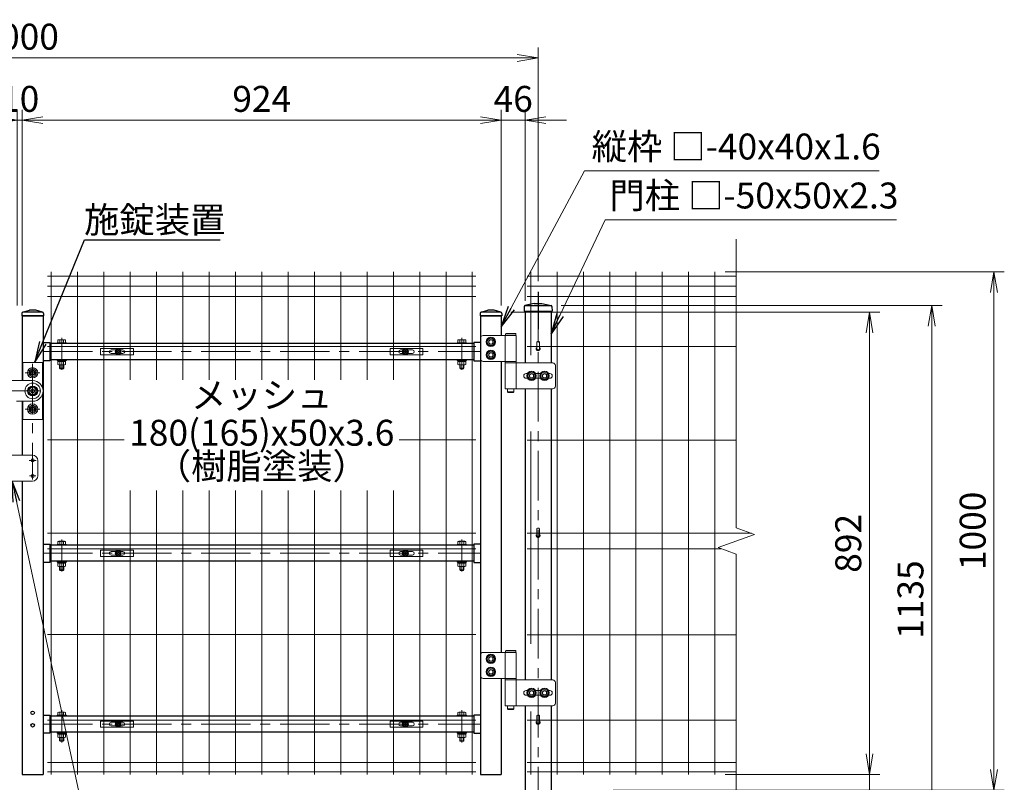
# Model space of a CAD drawing. Units: millimetres. Extents: x 0 to 8400, y 0 to 5940.
# Drawn here: x 5396 to 7295, y 2763 to 4234 of the extents above; entities that cross this region are included whole.
import ezdxf
from ezdxf import colors
from ezdxf.entities.mleader import LeaderData, LeaderLine
from ezdxf.enums import TextEntityAlignment as Align
from ezdxf.math import Vec2, Vec3

# ---------------------------------------------------------------- set-up
doc = ezdxf.new("R2010")
doc.units = ezdxf.units.MM
doc.header["$LTSCALE"] = 3
doc.header["$MEASUREMENT"] = 0
doc.linetypes.add('CENTER', pattern=[50.8, 31.75, -6.35, 6.35, -6.35])
doc.layers.get('Defpoints').update_dxf_attribs({"color": 6})
for name, color, linetype, lineweight in [('D-BMK', 2, 'CENTER', 13), ('D-STR-DIM', 7, 'Continuous', 13), ('D-STR-TXT', 7, 'Continuous', 13), ('D-STR2', 7, 'Continuous', 13), ('D-STR3', 3, 'Continuous', 13)]:
    doc.layers.add(name, color=color, linetype=linetype, lineweight=lineweight)
doc.layers.add('D-STR1', color=1, linetype='Continuous')
doc.layers.add('固定金具', color=41, linetype='Continuous')
doc.styles.add('ゴシック', font='txt')
doc.dimstyles.new('STYLE', dxfattribs={"dimscale": 20, "dimtxt": 2.5, "dimasz": 2, "dimexe": 1, "dimexo": 1, "dimgap": 0.8, "dimtad": 1, "dimdsep": 46, "dimtxsty": 'ゴシック', "dimblk": 'OPEN', "dimcen": 1e-08, "dimclrd": 256, "dimclre": 256, "dimclrt": 256, "dimadec": 0, "dimazin": 2, "dimtfac": 1, "dimtmove": 2, "dimatfit": 3, "dimldrblk": 'OPEN', "dimfxl": 1, "dimtolj": 1, "dimtzin": 0, "dimlwd": -1, "dimlwe": -1, "dimarcsym": 0})
doc.dimstyles.new('STYLE1', dxfattribs={"dimtxt": 2.5, "dimasz": 2, "dimexe": 1, "dimexo": 1, "dimgap": 0.8, "dimtad": 1, "dimdsep": 46, "dimtxsty": 'ゴシック', "dimblk": 'OPEN', "dimcen": 1e-08, "dimclrd": 256, "dimclre": 256, "dimclrt": 256, "dimadec": 0, "dimazin": 2, "dimtfac": 1, "dimtmove": 2, "dimatfit": 3, "dimldrblk": 'OPEN', "dimfxl": 1, "dimtolj": 1, "dimtzin": 0, "dimlwd": -1, "dimlwe": -1, "dimarcsym": 0})

# ---------------------------------------------------------------- blocks, each defined once
blk = doc.blocks.new('_Open')
at = {"color": 0, "linetype": 'ByBlock', "lineweight": -2}
for p, q in [((-1, 0.167), (0, 0)), ((-1, -0.167), (0, 0)), ((0, 0), (-1, 0))]:
    blk.add_line(p, q, dxfattribs=at)
blk = doc.blocks.new('*D12')
at = {"layer": 'D-STR-DIM', "transparency": 16777216}
for p, q in [((4395.7, 3726.7), (4395.7, 4180.1)), ((6395.7, 3729.2), (6395.7, 4180.1)), ((4435.7, 4160.1), (6355.7, 4160.1))]:
    blk.add_line(p, q, dxfattribs=at)
at = {"layer": 'Defpoints', "color": 0, "transparency": 16777216}
for p in [(6395.7, 4160.1), (4395.7, 3706.7), (6395.7, 3709.2)]:
    blk.add_point(p, dxfattribs=at)
at = {"layer": 'D-STR-DIM', "transparency": 16777216, "xscale": 40, "yscale": 40, "zscale": 40, "rotation": 180}
blk.add_blockref('_Open', (4395.7, 4160.1), dxfattribs=at)
at = {"layer": 'D-STR-DIM', "transparency": 16777216, "xscale": 40, "yscale": 40, "zscale": 40}
blk.add_blockref('_Open', (6395.7, 4160.1), dxfattribs=at)
at = {"layer": 'D-STR-DIM', "transparency": 16777216, "insert": (5395.7, 4201.1), "char_height": 50, "attachment_point": 5, "style": 'ゴシック'}
blk.add_mtext('\\A1;2000', dxfattribs=at)
blk = doc.blocks.new('*D15')
at = {"layer": 'D-STR-DIM', "transparency": 16777216}
for p, q in [((5390.7, 3682.7), (5390.7, 4060.1)), ((5400.7, 3682.7), (5400.7, 4060.1)), ((5350.7, 4040.1), (5310.7, 4040.1)), ((5390.7, 4040.1), (5400.7, 4040.1)), ((5440.7, 4040.1), (5480.7, 4040.1))]:
    blk.add_line(p, q, dxfattribs=at)
at = {"layer": 'Defpoints', "color": 0, "transparency": 16777216}
for p in [(5400.7, 4040.1), (5390.7, 3662.7), (5400.7, 3662.7)]:
    blk.add_point(p, dxfattribs=at)
at = {"layer": 'D-STR-DIM', "transparency": 16777216, "xscale": 40, "yscale": 40, "zscale": 40}
blk.add_blockref('_Open', (5390.7, 4040.1), dxfattribs=at)
at = {"layer": 'D-STR-DIM', "transparency": 16777216, "xscale": 40, "yscale": 40, "zscale": 40, "rotation": 180}
blk.add_blockref('_Open', (5400.7, 4040.1), dxfattribs=at)
at = {"layer": 'D-STR-DIM', "transparency": 16777216, "insert": (5395.7, 4081.1), "char_height": 50, "attachment_point": 5, "style": 'ゴシック'}
blk.add_mtext('\\A1;10', dxfattribs=at)
blk = doc.blocks.new('*D16')
at = {"layer": 'D-STR-DIM', "transparency": 16777216}
for p, q in [((5400.7, 3682.7), (5400.7, 4060.1)), ((6324.7, 3682.7), (6324.7, 4060.1)), ((5440.7, 4040.1), (6284.7, 4040.1))]:
    blk.add_line(p, q, dxfattribs=at)
at = {"layer": 'Defpoints', "color": 0, "transparency": 16777216}
for p in [(6324.7, 4040.1), (5400.7, 3662.7), (6324.7, 3662.7)]:
    blk.add_point(p, dxfattribs=at)
at = {"layer": 'D-STR-DIM', "transparency": 16777216, "xscale": 40, "yscale": 40, "zscale": 40, "rotation": 180}
blk.add_blockref('_Open', (5400.7, 4040.1), dxfattribs=at)
at = {"layer": 'D-STR-DIM', "transparency": 16777216, "xscale": 40, "yscale": 40, "zscale": 40}
blk.add_blockref('_Open', (6324.7, 4040.1), dxfattribs=at)
at = {"layer": 'D-STR-DIM', "transparency": 16777216, "insert": (5862.7, 4081.1), "char_height": 50, "attachment_point": 5, "style": 'ゴシック'}
blk.add_mtext('\\A1;924', dxfattribs=at)
blk = doc.blocks.new('*D17')
at = {"layer": 'D-STR-DIM', "transparency": 16777216}
for p, q in [((6324.7, 3682.7), (6324.7, 4060.1)), ((6370.7, 3691.7), (6370.7, 4060.1)), ((6284.7, 4040.1), (6244.7, 4040.1)), ((6324.7, 4040.1), (6370.7, 4040.1)), ((6410.7, 4040.1), (6450.7, 4040.1))]:
    blk.add_line(p, q, dxfattribs=at)
at = {"layer": 'Defpoints', "color": 0, "transparency": 16777216}
for p in [(6370.7, 4040.1), (6370.7, 3671.7), (6324.7, 3662.7)]:
    blk.add_point(p, dxfattribs=at)
at = {"layer": 'D-STR-DIM', "transparency": 16777216, "xscale": 40, "yscale": 40, "zscale": 40}
blk.add_blockref('_Open', (6324.7, 4040.1), dxfattribs=at)
at = {"layer": 'D-STR-DIM', "transparency": 16777216, "xscale": 40, "yscale": 40, "zscale": 40, "rotation": 180}
blk.add_blockref('_Open', (6370.7, 4040.1), dxfattribs=at)
at = {"layer": 'D-STR-DIM', "transparency": 16777216, "insert": (6347.7, 4081.1), "char_height": 50, "attachment_point": 5, "style": 'ゴシック'}
blk.add_mtext('\\A1;46', dxfattribs=at)
blk = doc.blocks.new('*D25')
at = {"layer": 'D-STR-DIM', "transparency": 16777216}
for p, q in [((6440.6, 3682.7), (7175.1, 3682.7)), ((7155.1, 3642.7), (7155.1, 2587.7)), ((6440.7, 2547.7), (7175.1, 2547.7))]:
    blk.add_line(p, q, dxfattribs=at)
at = {"layer": 'Defpoints', "color": 0, "transparency": 16777216}
for p in [(6420.6, 3682.7), (6420.7, 2547.7), (7155.1, 2547.7)]:
    blk.add_point(p, dxfattribs=at)
at = {"layer": 'D-STR-DIM', "transparency": 16777216, "xscale": 40, "yscale": 40, "zscale": 40}
for p, rotation in [((7155.1, 3682.7), 90), ((7155.1, 2547.7), 270)]:
    blk.add_blockref('_Open', p, dxfattribs=dict(at, rotation=rotation))
at = {"layer": 'D-STR-DIM', "transparency": 16777216, "insert": (7114.1, 3115.2), "char_height": 50, "attachment_point": 5, "rotation": 90, "style": 'ゴシック'}
blk.add_mtext('\\A1;1135', dxfattribs=at)
blk = doc.blocks.new('*D27')
at = {"layer": 'D-STR-DIM', "transparency": 16777216}
for p, q in [((6756.9, 3747.7), (7295.1, 3747.7)), ((7275.1, 3707.7), (7275.1, 2787.7)), ((6540.7, 2747.7), (7295.1, 2747.7))]:
    blk.add_line(p, q, dxfattribs=at)
at = {"layer": 'Defpoints', "color": 0, "transparency": 16777216}
for p in [(6736.9, 3747.7), (6520.7, 2747.7), (7275.1, 2747.7)]:
    blk.add_point(p, dxfattribs=at)
at = {"layer": 'D-STR-DIM', "transparency": 16777216, "xscale": 40, "yscale": 40, "zscale": 40}
for p, rotation in [((7275.1, 3747.7), 90), ((7275.1, 2747.7), 270)]:
    blk.add_blockref('_Open', p, dxfattribs=dict(at, rotation=rotation))
at = {"layer": 'D-STR-DIM', "transparency": 16777216, "insert": (7234.1, 3247.7), "char_height": 50, "attachment_point": 5, "rotation": 90, "style": 'ゴシック'}
blk.add_mtext('\\A1;1000', dxfattribs=at)
blk = doc.blocks.new('*D28')
at = {"layer": 'D-STR-DIM', "transparency": 16777216}
for p, q in [((6343.3, 3669.7), (7055.1, 3669.7)), ((7035.1, 3629.7), (7035.1, 2817.7)), ((6756.9, 2777.7), (7055.1, 2777.7))]:
    blk.add_line(p, q, dxfattribs=at)
at = {"layer": 'Defpoints', "color": 0, "transparency": 16777216}
for p in [(6323.3, 3669.7), (6736.9, 2777.7), (7035.1, 2777.7)]:
    blk.add_point(p, dxfattribs=at)
at = {"layer": 'D-STR-DIM', "transparency": 16777216, "xscale": 40, "yscale": 40, "zscale": 40}
for p, rotation in [((7035.1, 3669.7), 90), ((7035.1, 2777.7), 270)]:
    blk.add_blockref('_Open', p, dxfattribs=dict(at, rotation=rotation))
at = {"layer": 'D-STR-DIM', "transparency": 16777216, "insert": (6994.1, 3223.7), "char_height": 50, "attachment_point": 5, "rotation": 90, "style": 'ゴシック'}
blk.add_mtext('\\A1;892', dxfattribs=at)
blk = doc.blocks.new('*U6')
at = {"layer": 'D-BMK'}
for p, q in [((1020, 810.4), (1020, 872.5)), ((1792, 810.4), (1792, 872.5)), ((984, 845.8), (1828, 845.8)), ((964, 822), (964, 599)), ((949.9, 805), (978.1, 805)), ((882.8, 770), (990.8, 770)), ((949.9, 735), (978.1, 735)), ((957.1, 636), (970.9, 636)), ((958, 606), (970, 606)), ((1020, 421.4), (1020, 483.5)), ((1792, 421.4), (1792, 483.5)), ((984, 456.8), (1828, 456.8)), ((1020, 91.9), (1020, 153.9)), ((1792, 91.9), (1792, 153.9)), ((984, 127.2), (1828, 127.2))]:
    blk.add_line(p, q, dxfattribs=at)
at = {"layer": 'D-STR1'}
for p, q in [((943, 919.6), (943, 915)), ((985, 915), (943, 915)), ((944, 915), (944, 790)), ((944, 915), (984, 915)), ((944.7, 921.9), (958, 926)), ((982.6, 922), (945.4, 922)), ((970, 926), (958, 926)), ((983.3, 921.9), (970, 926)), ((984, 915), (984, 30)), ((985, 919.6), (985, 915)), ((1827, 919.6), (1827, 915)), ((1869, 915), (1827, 915)), ((1828, 915), (1828, 30)), ((1828, 915), (1868, 915)), ((1828.7, 921.9), (1842, 926)), ((1866.6, 922), (1829.4, 922)), ((1854, 926), (1842, 926)), ((1867.3, 921.9), (1854, 926)), ((1868, 915), (1868, 877)), ((1869, 919.6), (1869, 915)), ((984, 863.2), (997, 863.2)), ((997, 863.2), (997, 828.3)), ((1815, 861.3), (997, 861.3)), ((1815, 863.2), (1815, 828.3)), ((1828, 863.2), (1815, 863.2)), ((997, 828.3), (984, 828.3)), ((1815, 830.3), (997, 830.3)), ((1815, 828.3), (1828, 828.3)), ((1868, 827), (1868, 265.5)), ((944, 750), (944, 646)), ((944, 596), (944, 30)), ((984, 474.2), (997, 474.2)), ((997, 474.2), (997, 439.3)), ((1815, 472.3), (997, 472.3)), ((1815, 474.2), (1815, 439.3)), ((1828, 474.2), (1815, 474.2)), ((997, 439.3), (984, 439.3)), ((1815, 441.3), (997, 441.3)), ((1815, 439.3), (1828, 439.3)), ((1868, 215.5), (1868, 30)), ((984, 144.7), (997, 144.7)), ((997, 144.7), (997, 109.8)), ((997, 144.7), (997, 109.8)), ((1815, 142.7), (997, 142.7)), ((1815, 144.7), (1815, 109.8)), ((1828, 144.7), (1815, 144.7)), ((1815, 144.7), (1815, 109.8)), ((997, 109.8), (984, 109.8)), ((1815, 111.7), (997, 111.7)), ((1815, 109.8), (1828, 109.8)), ((944, 30), (984, 30)), ((1828, 30), (1868, 30))]:
    blk.add_line(p, q, dxfattribs=at)
for centre in [(964, 149), (964, 125)]:
    blk.add_circle(centre, 3.5, dxfattribs=at)
for centre, start, end in [((945.4, 919.6), 90, 180), ((982.6, 919.6), 0, 90), ((1829.4, 919.6), 90, 180), ((1866.6, 919.6), 0, 90)]:
    blk.add_arc(centre, 2.4, start, end, dxfattribs=at)
at = {"layer": 'D-STR3'}
for p, q in [((1897, 877), (1833, 877)), ((1875.4, 877), (1875.4, 827)), ((1877.2, 881), (1876.2, 880)), ((1896.2, 880), (1876.2, 880)), ((1876.2, 880), (1876.2, 877)), ((1896.2, 877), (1876.2, 877)), ((1895.2, 881), (1877.2, 881)), ((1895.2, 881), (1896.2, 880)), ((1896.2, 880), (1896.2, 877)), ((1897, 877), (1897, 827)), ((1011, 862.9), (1011, 861.3)), ((1011, 862.9), (1029, 862.9)), ((1011, 861.3), (1029, 861.3)), ((1012.5, 862.9), (1012.5, 868.3)), ((1027.5, 862.9), (1012.5, 862.9)), ((1025.6, 868.9), (1014.4, 868.9)), ((1016.3, 862.9), (1016.3, 868.3)), ((1023.8, 862.9), (1023.8, 868.3)), ((1027.5, 862.9), (1027.5, 868.3)), ((1029, 862.9), (1029, 861.3)), ((1783, 862.9), (1783, 861.3)), ((1801, 862.9), (1783, 862.9)), ((1801, 861.3), (1783, 861.3)), ((1784.5, 862.9), (1784.5, 868.3)), ((1784.5, 862.9), (1799.5, 862.9)), ((1786.4, 868.9), (1797.6, 868.9)), ((1788.2, 862.9), (1788.2, 868.3)), ((1795.7, 862.9), (1795.7, 868.3)), ((1799.5, 862.9), (1799.5, 868.3)), ((1801, 862.9), (1801, 861.3)), ((1828, 872), (1828, 832)), ((983, 825), (945, 825)), ((945, 825), (945, 790)), ((983, 776.2), (983, 825)), ((1011, 830.3), (1011, 828.6)), ((1011, 830.3), (1029, 830.3)), ((1011, 828.6), (1029, 828.6)), ((1012.3, 826.6), (1012.3, 828.6)), ((1027.7, 828.6), (1012.3, 828.6)), ((1027.7, 826.6), (1012.3, 826.6)), ((1012.5, 826.6), (1012.5, 820.7)), ((1014.4, 820.1), (1025.6, 820.1)), ((1016, 813.8), (1016, 820.1)), ((1016.3, 826.6), (1016.3, 820.7)), ((1017, 812.8), (1017, 820.1)), ((1020.4, 826.6), (1019.2, 828.6)), ((1021.1, 826.6), (1019.9, 828.6)), ((1023, 812.8), (1023, 820.1)), ((1023.8, 826.6), (1023.8, 820.7)), ((1024, 813.8), (1024, 820.1)), ((1027.5, 826.6), (1027.5, 820.7)), ((1027.7, 826.6), (1027.7, 828.6)), ((1029, 830.3), (1029, 828.6)), ((1783, 830.3), (1783, 828.6)), ((1801, 830.3), (1783, 830.3)), ((1801, 828.6), (1783, 828.6)), ((1784.3, 828.6), (1799.7, 828.6)), ((1784.3, 826.6), (1784.3, 828.6)), ((1784.3, 826.6), (1799.7, 826.6)), ((1784.5, 826.6), (1784.5, 820.7)), ((1797.6, 820.1), (1786.4, 820.1)), ((1788, 813.8), (1788, 820.1)), ((1788.2, 826.6), (1788.2, 820.7)), ((1789, 812.8), (1789, 820.1)), ((1790.9, 826.6), (1792.1, 828.6)), ((1791.6, 826.6), (1792.8, 828.6)), ((1795, 812.8), (1795, 820.1)), ((1795.7, 826.6), (1795.7, 820.7)), ((1796, 813.8), (1796, 820.1)), ((1799.5, 826.6), (1799.5, 820.7)), ((1799.7, 826.6), (1799.7, 828.6)), ((1801, 830.3), (1801, 828.6)), ((1833, 827), (1897, 827)), ((1875.4, 824), (1967.4, 824)), ((1875.4, 824), (1875.4, 774)), ((1875.7, 827), (1875.7, 824)), ((1875.7, 827), (1896.7, 827)), ((1875.7, 824), (1896.7, 824)), ((1896.7, 827), (1896.7, 824)), ((1897, 824), (1897, 774)), ((1972.4, 819), (1972.4, 779)), ((964, 813.1), (957, 809)), ((957, 801), (957, 809)), ((964, 796.9), (957, 801)), ((964, 813.1), (971, 809)), ((964, 796.9), (971, 801)), ((971, 801), (971, 809)), ((1016, 813.8), (1017, 812.8)), ((1016, 813.8), (1024, 813.8)), ((1023, 812.8), (1017, 812.8)), ((1023, 812.8), (1024, 813.8)), ((1789, 812.8), (1788, 813.8)), ((1796, 813.8), (1788, 813.8)), ((1789, 812.8), (1795, 812.8)), ((1796, 813.8), (1795, 812.8)), ((1911.5, 799), (1911.5, 799)), ((1916, 803.5), (1918.7, 803.5)), ((1934.3, 803.5), (1943.7, 803.5)), ((1959.3, 803.5), (1962, 803.5)), ((1966.5, 799), (1966.5, 799)), ((916, 790), (964, 790)), ((1916, 794.5), (1918.7, 794.5)), ((1934.3, 794.5), (1943.7, 794.5)), ((1959.3, 794.5), (1962, 794.5)), ((964, 778.1), (957, 774)), ((957, 766), (957, 774)), ((964, 761.9), (957, 766)), ((964, 778.1), (971, 774)), ((964, 761.9), (971, 766)), ((971, 766), (971, 774)), ((983, 776.2), (983, 776.2)), ((983, 763.8), (983, 715)), ((1967.4, 774), (1875.4, 774)), ((1880.2, 774), (1880.2, 768)), ((1881.2, 767), (1880.2, 768)), ((1892.2, 768), (1880.2, 768)), ((1891.2, 767), (1881.2, 767)), ((1891.2, 767), (1892.2, 768)), ((1892.2, 774), (1892.2, 768)), ((933, 750), (964, 750)), ((945, 715), (945, 750)), ((964, 743.1), (957, 739)), ((964, 743.1), (957, 739)), ((964, 743.1), (971, 739)), ((964, 743.1), (971, 739)), ((957, 739), (957, 731)), ((957, 731), (957, 739)), ((964, 726.9), (957, 731)), ((964, 726.9), (957, 731)), ((964, 726.9), (971, 731)), ((964, 726.9), (971, 731)), ((971, 739), (971, 731)), ((971, 731), (971, 739)), ((983, 715), (945, 715)), ((914, 646), (964, 646)), ((974, 606), (974, 636)), ((914, 596), (964, 596)), ((1012.5, 473.9), (1012.5, 479.3)), ((1025.6, 479.9), (1014.4, 479.9)), ((1016.3, 473.9), (1016.3, 479.3)), ((1023.8, 473.9), (1023.8, 479.3)), ((1027.5, 473.9), (1027.5, 479.3)), ((1784.5, 473.9), (1784.5, 479.3)), ((1786.4, 479.9), (1797.6, 479.9)), ((1788.2, 473.9), (1788.2, 479.3)), ((1795.7, 473.9), (1795.7, 479.3)), ((1799.5, 473.9), (1799.5, 479.3)), ((1011, 473.9), (1011, 472.3)), ((1011, 473.9), (1029, 473.9)), ((1011, 472.3), (1029, 472.3)), ((1027.5, 473.9), (1012.5, 473.9)), ((1029, 473.9), (1029, 472.3)), ((1783, 473.9), (1783, 472.3)), ((1801, 473.9), (1783, 473.9)), ((1801, 472.3), (1783, 472.3)), ((1784.5, 473.9), (1799.5, 473.9)), ((1801, 473.9), (1801, 472.3)), ((1011, 441.3), (1011, 439.6)), ((1011, 441.3), (1029, 441.3)), ((1011, 439.6), (1029, 439.6)), ((1012.3, 437.6), (1012.3, 439.6)), ((1027.7, 439.6), (1012.3, 439.6)), ((1027.7, 437.6), (1012.3, 437.6)), ((1012.5, 437.6), (1012.5, 431.7)), ((1016.3, 437.6), (1016.3, 431.7)), ((1020.4, 437.6), (1019.2, 439.6)), ((1021.1, 437.6), (1019.9, 439.6)), ((1023.8, 437.6), (1023.8, 431.7)), ((1027.5, 437.6), (1027.5, 431.7)), ((1027.7, 437.6), (1027.7, 439.6)), ((1029, 441.3), (1029, 439.6)), ((1783, 441.3), (1783, 439.6)), ((1801, 441.3), (1783, 441.3)), ((1801, 439.6), (1783, 439.6)), ((1784.3, 439.6), (1799.7, 439.6)), ((1784.3, 437.6), (1784.3, 439.6)), ((1784.3, 437.6), (1799.7, 437.6)), ((1784.5, 437.6), (1784.5, 431.7)), ((1788.2, 437.6), (1788.2, 431.7)), ((1790.9, 437.6), (1792.1, 439.6)), ((1791.6, 437.6), (1792.8, 439.6)), ((1795.7, 437.6), (1795.7, 431.7)), ((1799.5, 437.6), (1799.5, 431.7)), ((1799.7, 437.6), (1799.7, 439.6)), ((1801, 441.3), (1801, 439.6)), ((1014.4, 431.1), (1025.6, 431.1)), ((1016, 424.8), (1016, 431.1)), ((1016, 424.8), (1017, 423.8)), ((1016, 424.8), (1024, 424.8)), ((1017, 423.8), (1017, 431.1)), ((1023, 423.8), (1017, 423.8)), ((1023, 423.8), (1023, 431.1)), ((1023, 423.8), (1024, 424.8)), ((1024, 424.8), (1024, 431.1)), ((1797.6, 431.1), (1786.4, 431.1)), ((1788, 424.8), (1788, 431.1)), ((1789, 423.8), (1788, 424.8)), ((1796, 424.8), (1788, 424.8)), ((1789, 423.8), (1789, 431.1)), ((1789, 423.8), (1795, 423.8)), ((1795, 423.8), (1795, 431.1)), ((1796, 424.8), (1795, 423.8)), ((1796, 424.8), (1796, 431.1)), ((1877.2, 269.5), (1876.2, 268.5)), ((1876.2, 268.5), (1876.2, 265.5)), ((1896.2, 268.5), (1876.2, 268.5)), ((1895.2, 269.5), (1877.2, 269.5)), ((1895.2, 269.5), (1896.2, 268.5)), ((1896.2, 268.5), (1896.2, 265.5)), ((1828, 260.5), (1828, 220.5)), ((1897, 265.5), (1833, 265.5)), ((1875.4, 265.5), (1875.4, 215.5)), ((1896.2, 265.5), (1876.2, 265.5)), ((1897, 265.5), (1897, 215.5)), ((1833, 215.5), (1897, 215.5)), ((1875.4, 212.5), (1967.4, 212.5)), ((1875.4, 212.5), (1875.4, 162.5)), ((1875.7, 215.5), (1896.7, 215.5)), ((1875.7, 215.5), (1875.7, 212.5)), ((1875.7, 212.5), (1896.7, 212.5)), ((1896.7, 215.5), (1896.7, 212.5)), ((1897, 212.5), (1897, 162.5)), ((1916, 192), (1918.7, 192)), ((1934.3, 192), (1943.7, 192)), ((1959.3, 192), (1962, 192)), ((1972.4, 207.5), (1972.4, 167.5)), ((1911.5, 187.5), (1911.5, 187.5)), ((1916, 183), (1918.7, 183)), ((1934.3, 183), (1943.7, 183)), ((1959.3, 183), (1962, 183)), ((1966.5, 187.5), (1966.5, 187.5)), ((1967.4, 162.5), (1875.4, 162.5)), ((1880.2, 162.5), (1880.2, 156.5)), ((1892.2, 156.5), (1880.2, 156.5)), ((1881.2, 155.5), (1880.2, 156.5)), ((1891.2, 155.5), (1881.2, 155.5)), ((1891.2, 155.5), (1892.2, 156.5)), ((1892.2, 162.5), (1892.2, 156.5)), ((1011, 144.3), (1011, 142.7)), ((1011, 144.3), (1029, 144.3)), ((1011, 142.7), (1029, 142.7)), ((1012.5, 144.3), (1012.5, 149.8)), ((1027.5, 144.3), (1012.5, 144.3)), ((1025.6, 150.3), (1014.4, 150.3)), ((1016.3, 144.3), (1016.3, 149.8)), ((1023.8, 144.3), (1023.8, 149.8)), ((1027.5, 144.3), (1027.5, 149.8)), ((1029, 144.3), (1029, 142.7)), ((1783, 144.3), (1783, 142.7)), ((1801, 144.3), (1783, 144.3)), ((1801, 142.7), (1783, 142.7)), ((1784.5, 144.3), (1784.5, 149.8)), ((1784.5, 144.3), (1799.5, 144.3)), ((1786.4, 150.3), (1797.6, 150.3)), ((1788.2, 144.3), (1788.2, 149.8)), ((1795.7, 144.3), (1795.7, 149.8)), ((1799.5, 144.3), (1799.5, 149.8)), ((1801, 144.3), (1801, 142.7)), ((1011, 111.7), (1011, 110.1)), ((1011, 111.7), (1029, 111.7)), ((1011, 110.1), (1029, 110.1)), ((1012.3, 108.1), (1012.3, 110.1)), ((1027.7, 110.1), (1012.3, 110.1)), ((1027.7, 108.1), (1012.3, 108.1)), ((1012.5, 108.1), (1012.5, 102.2)), ((1014.4, 101.6), (1025.6, 101.6)), ((1016, 95.3), (1016, 101.6)), ((1016, 95.3), (1017, 94.3)), ((1016, 95.3), (1024, 95.3)), ((1016.3, 108.1), (1016.3, 102.2)), ((1017, 94.3), (1017, 101.6)), ((1020.4, 108.1), (1019.2, 110.1)), ((1021.1, 108.1), (1019.9, 110.1)), ((1023, 94.3), (1023, 101.6)), ((1023, 94.3), (1024, 95.3)), ((1023.8, 108.1), (1023.8, 102.2)), ((1024, 95.3), (1024, 101.6)), ((1027.5, 108.1), (1027.5, 102.2)), ((1027.7, 108.1), (1027.7, 110.1)), ((1029, 111.7), (1029, 110.1)), ((1783, 111.7), (1783, 110.1)), ((1801, 111.7), (1783, 111.7)), ((1801, 110.1), (1783, 110.1)), ((1784.3, 108.1), (1784.3, 110.1)), ((1784.3, 110.1), (1799.7, 110.1)), ((1784.3, 108.1), (1799.7, 108.1)), ((1784.5, 108.1), (1784.5, 102.2)), ((1797.6, 101.6), (1786.4, 101.6)), ((1788, 95.3), (1788, 101.6)), ((1789, 94.3), (1788, 95.3)), ((1796, 95.3), (1788, 95.3)), ((1788.2, 108.1), (1788.2, 102.2)), ((1789, 94.3), (1789, 101.6)), ((1790.9, 108.1), (1792.1, 110.1)), ((1791.6, 108.1), (1792.8, 110.1)), ((1795, 94.3), (1795, 101.6)), ((1796, 95.3), (1795, 94.3)), ((1795.7, 108.1), (1795.7, 102.2)), ((1796, 95.3), (1796, 101.6)), ((1799.5, 108.1), (1799.5, 102.2)), ((1799.7, 108.1), (1799.7, 110.1)), ((1801, 111.7), (1801, 110.1)), ((1023, 94.3), (1017, 94.3)), ((1789, 94.3), (1795, 94.3))]:
    blk.add_line(p, q, dxfattribs=at)
for points in [[(1848, 872.6), (1841, 868.6), (1841, 860.5), (1848, 856.4), (1855, 860.5), (1855, 868.6)], [(1848, 847.6), (1841, 843.6), (1841, 835.5), (1848, 831.4), (1855, 835.5), (1855, 843.6)], [(1926.5, 807.1), (1919.5, 803.1), (1919.5, 795), (1926.5, 790.9), (1933.5, 795), (1933.5, 803.1)], [(1951.5, 807.1), (1944.5, 803.1), (1944.5, 795), (1951.5, 790.9), (1958.5, 795), (1958.5, 803.1)], [(1848, 261.1), (1841, 257.1), (1841, 249), (1848, 244.9), (1855, 249), (1855, 257.1)], [(1848, 236.1), (1841, 232.1), (1841, 224), (1848, 219.9), (1855, 224), (1855, 232.1)], [(1926.5, 195.6), (1919.5, 191.6), (1919.5, 183.5), (1926.5, 179.4), (1933.5, 183.5), (1933.5, 191.6)], [(1951.5, 195.6), (1944.5, 191.6), (1944.5, 183.5), (1951.5, 179.4), (1958.5, 183.5), (1958.5, 191.6)]]:
    blk.add_lwpolyline(points, close=True, dxfattribs=at)
for centre, radius in [((1848, 864.5), 9), ((1848, 864.5), 7.03), ((1848, 864.5), 4.5), ((1848, 864.5), 4), ((1848, 839.5), 9), ((1848, 839.5), 7.03), ((1848, 839.5), 4.5), ((1848, 839.5), 4), ((964, 805), 10), ((964, 805), 7), ((964, 805), 4), ((964, 805), 3.5), ((1926.5, 799), 9), ((1926.5, 799), 7.03), ((1926.5, 799), 4.5), ((1926.5, 799), 4), ((1951.5, 799), 9), ((1951.5, 799), 7.03), ((1951.5, 799), 4.5), ((1951.5, 799), 4), ((964, 770), 15), ((964, 770), 7), ((964, 770), 4), ((964, 770), 3.5), ((964, 735), 10), ((964, 735), 10), ((964, 735), 7), ((964, 735), 7), ((964, 735), 4), ((964, 735), 4), ((964, 735), 3.5), ((964, 735), 3.5), ((964, 636), 3), ((964, 606), 3), ((1848, 253), 9), ((1848, 253), 7.03), ((1848, 253), 4.5), ((1848, 253), 4), ((1848, 228), 9), ((1848, 228), 7.03), ((1848, 228), 4.5), ((1848, 228), 4), ((1926.5, 187.5), 9), ((1926.5, 187.5), 7.03), ((1926.5, 187.5), 4.5), ((1926.5, 187.5), 4), ((1951.5, 187.5), 9), ((1951.5, 187.5), 7.03), ((1951.5, 187.5), 4.5), ((1951.5, 187.5), 4)]:
    blk.add_circle(centre, radius, dxfattribs=at)
for centre, radius, start, end in [((1833, 872), 5, 90, 180), ((1014.4, 865.4), 3.46, 57.1328, 122.8672), ((1020, 855.9), 13, 73.2214, 106.7786), ((1025.6, 865.4), 3.46, 57.1328, 122.8672), ((1786.4, 865.4), 3.46, 57.1328, 122.8672), ((1792, 855.9), 13, 73.2214, 106.7786), ((1797.6, 865.4), 3.46, 57.1328, 122.8672), ((1014.4, 823.6), 3.46, 237.1328, 302.8672), ((1020, 833.1), 13, 253.2214, 286.7786), ((1025.6, 823.6), 3.46, 237.1328, 302.8672), ((1786.4, 823.6), 3.46, 237.1328, 302.8672), ((1792, 833.1), 13, 253.2214, 286.7786), ((1797.6, 823.6), 3.46, 237.1328, 302.8672), ((1833, 832), 5, 180, 270), ((1967.4, 819), 5, 0, 90), ((1916, 799), 4.5, 90, 180), ((1916, 799), 4.5, 180, 270), ((1962, 799), 4.5, 0, 90), ((1962, 799), 4.5, 270, 0), ((964, 770), 20, 270, 89.9998), ((1967.4, 779), 5, 270, 0), ((964, 636), 10, 0, 90), ((964, 606), 10, 270, 0), ((1014.4, 476.4), 3.46, 57.1328, 122.8672), ((1020, 466.9), 13, 73.2214, 106.7786), ((1025.6, 476.4), 3.46, 57.1328, 122.8672), ((1786.4, 476.4), 3.46, 57.1328, 122.8672), ((1792, 466.9), 13, 73.2214, 106.7786), ((1797.6, 476.4), 3.46, 57.1328, 122.8672), ((1014.4, 434.6), 3.46, 237.1328, 302.8672), ((1020, 444.1), 13, 253.2214, 286.7786), ((1025.6, 434.6), 3.46, 237.1328, 302.8672), ((1786.4, 434.6), 3.46, 237.1328, 302.8672), ((1792, 444.1), 13, 253.2214, 286.7786), ((1797.6, 434.6), 3.46, 237.1328, 302.8672), ((1833, 260.5), 5, 90, 180), ((1833, 220.5), 5, 180, 270), ((1967.4, 207.5), 5, 0, 90), ((1916, 187.5), 4.5, 90, 180), ((1962, 187.5), 4.5, 0, 90), ((1916, 187.5), 4.5, 180, 270), ((1962, 187.5), 4.5, 270, 0), ((1967.4, 167.5), 5, 270, 0), ((1014.4, 146.8), 3.46, 57.1328, 122.8672), ((1020, 137.3), 13, 73.2214, 106.7786), ((1025.6, 146.8), 3.46, 57.1328, 122.8672), ((1786.4, 146.8), 3.46, 57.1328, 122.8672), ((1792, 137.3), 13, 73.2214, 106.7786), ((1797.6, 146.8), 3.46, 57.1328, 122.8672), ((1014.4, 105.1), 3.46, 237.1328, 302.8672), ((1020, 114.6), 13, 253.2214, 286.7786), ((1025.6, 105.1), 3.46, 237.1328, 302.8672), ((1786.4, 105.1), 3.46, 237.1328, 302.8672), ((1792, 114.6), 13, 253.2214, 286.7786), ((1797.6, 105.1), 3.46, 237.1328, 302.8672)]:
    blk.add_arc(centre, radius, start, end, dxfattribs=at)
at = {"layer": 'Defpoints'}
for centre, radius in [((1129, 845.8), 4), ((1683, 845.8), 4), ((964, 805), 4.5), ((964, 770), 9.5), ((964, 735), 4.5), ((1129, 456.8), 4), ((1683, 456.8), 4), ((1129, 127.2), 4), ((1683, 127.2), 4)]:
    blk.add_circle(centre, radius, dxfattribs=at)
blk = doc.blocks.new('*D31')
at = {"layer": 'D-STR-DIM', "transparency": 16777216}
for p, q in [((7035.1, 2817.7), (7035.1, 2857.7)), ((6756.9, 2777.7), (7055.1, 2777.7)), ((7035.1, 2777.7), (7035.1, 2747.7)), ((6540.7, 2747.7), (7055.1, 2747.7)), ((7035.1, 2707.7), (7035.1, 2667.7))]:
    blk.add_line(p, q, dxfattribs=at)
at = {"layer": 'Defpoints', "color": 0, "transparency": 16777216}
for p in [(6736.9, 2777.7), (6520.7, 2747.7), (7035.1, 2747.7)]:
    blk.add_point(p, dxfattribs=at)
at = {"layer": 'D-STR-DIM', "transparency": 16777216, "xscale": 40, "yscale": 40, "zscale": 40}
for p, rotation in [((7035.1, 2777.7), 270), ((7035.1, 2747.7), 90)]:
    blk.add_blockref('_Open', p, dxfattribs=dict(at, rotation=rotation))
at = {"layer": 'D-STR-DIM', "transparency": 16777216, "insert": (6994.1, 2702.4), "char_height": 50, "attachment_point": 5, "rotation": 90, "style": 'ゴシック'}
blk.add_mtext('\\A1;30', dxfattribs=at)
blk = doc.blocks.new('A$C1aa64d16')
at = {"layer": 'D-STR3'}
for p, q in [((-34, 6), (29.5, 6)), ((-34, -6), (-34, 6)), ((-13.7, 3.5), (-4.6, 3.5)), ((-3.2, 0.4), (-3.2, -0.4)), ((-1.9, 0.4), (-3.2, 0.4)), ((-0.4, 3.1), (-0.4, 1.9)), ((-0.4, 3.1), (0.4, 3.1)), ((0.4, 3.1), (0.4, 1.9)), ((1.9, 0.4), (3.1, 0.4)), ((3.1, 0.4), (3.1, -0.4)), ((4.6, 3.5), (9.3, 3.5)), ((29.5, -6), (29.5, 6)), ((-34, -6), (29.5, -6)), ((-13.7, -3.5), (-4.6, -3.5)), ((-1.9, -0.4), (-3.2, -0.4)), ((-0.4, -3.2), (-0.4, -1.9)), ((-0.4, -3.2), (0.4, -3.2)), ((0.4, -3.2), (0.4, -1.9)), ((1.9, -0.4), (3.1, -0.4)), ((4.6, -3.5), (9.3, -3.5))]:
    blk.add_line(p, q, dxfattribs=at)
for radius in [5.75, 5.25]:
    blk.add_circle((0, 0), radius, dxfattribs=at)
for centre, radius, start, end in [((-13.7, 0), 3.5, 90, 270), ((-1.9, 1.9), 1.49, 270, 0), ((1.9, 1.9), 1.49, 180, 270), ((9.3, 0), 3.5, 270, 90), ((-1.9, -1.9), 1.49, 0, 90), ((1.9, -1.9), 1.49, 90, 180)]:
    blk.add_arc(centre, radius, start, end, dxfattribs=at)
blk = doc.blocks.new('A$Cf29bf4b8')
at = {"layer": 'D-STR3'}
for p, q in [((-29.5, 6), (34, 6)), ((-29.5, -6), (-29.5, 6)), ((-9.3, 3.5), (-4.6, 3.5)), ((-3.2, 0.4), (-3.2, -0.4)), ((-1.9, 0.4), (-3.2, 0.4)), ((-0.4, 3.1), (-0.4, 1.9)), ((-0.4, 3.1), (0.4, 3.1)), ((0.4, 3.1), (0.4, 1.9)), ((1.9, 0.4), (3.1, 0.4)), ((3.1, 0.4), (3.1, -0.4)), ((4.6, 3.5), (13.7, 3.5)), ((34, -6), (34, 6)), ((-29.5, -6), (34, -6)), ((-9.3, -3.5), (-4.6, -3.5)), ((-1.9, -0.4), (-3.2, -0.4)), ((-0.4, -3.2), (-0.4, -1.9)), ((-0.4, -3.2), (0.4, -3.2)), ((0.4, -3.2), (0.4, -1.9)), ((1.9, -0.4), (3.1, -0.4)), ((4.6, -3.5), (13.7, -3.5))]:
    blk.add_line(p, q, dxfattribs=at)
for radius in [5.75, 5.25]:
    blk.add_circle((0, 0), radius, dxfattribs=at)
for centre, radius, start, end in [((-9.3, 0), 3.5, 90, 270), ((-1.9, 1.9), 1.49, 270, 0), ((1.9, 1.9), 1.49, 180, 270), ((13.7, 0), 3.5, 270, 90), ((-1.9, -1.9), 1.49, 0, 90), ((1.9, -1.9), 1.49, 90, 180)]:
    blk.add_arc(centre, radius, start, end, dxfattribs=at)

msp = doc.modelspace()

# ---------------------------------------------------------------- linework, layer by layer
at = {"layer": 'D-BMK'}
msp.add_line((6395.734, 3706.672), (6395.734, 2467.685), dxfattribs=at)
at = {"layer": 'D-STR1'}
for p, q in [((6388.234, 3686.685), (6370.443, 3682.598)), ((6388.234, 3686.685), (6403.234, 3686.685)), ((6403.234, 3686.685), (6421.025, 3682.598)), ((6368.891, 3680.684), (6368.734, 3671.685)), ((6368.734, 3671.685), (6422.734, 3671.685)), ((6370.734, 3671.685), (6370.734, 3571.685)), ((6370.822, 3682.685), (6420.646, 3682.685)), ((6420.734, 3671.685), (6420.734, 3571.685)), ((6422.577, 3680.684), (6422.734, 3671.685)), ((6370.734, 3521.685), (6370.734, 2960.185)), ((6420.734, 3521.685), (6420.734, 2960.185)), ((6370.734, 2910.185), (6370.734, 2547.685)), ((6420.734, 2910.185), (6420.734, 2547.685))]:
    msp.add_line(p, q, dxfattribs=at)
for centre, radius, start, end in [((6370.891, 3680.649), 2, 102.937818, 179), ((6420.577, 3680.649), 2, 1, 77.062182), ((6395.734, 3599.685), 4, 162.542397, 17.457603), ((6395.734, 3239.185), 4, 162.542397, 17.457603), ((6395.734, 2878.685), 4, 162.542397, 17.457603)]:
    msp.add_arc(centre, radius, start, end, dxfattribs=at)
at = {"layer": 'D-STR2'}
for p, q in [((6778.105, 3253.838), (6778.105, 3810.685)), ((5456.574, 3747.685), (5456.574, 2777.685)), ((5507.344, 3747.685), (5507.344, 2777.685)), ((5558.114, 3747.685), (5558.114, 2777.685)), ((5608.884, 3747.685), (5608.884, 3539.258)), ((5659.654, 3747.685), (5659.654, 3539.258)), ((5710.424, 3747.685), (5710.424, 3539.258)), ((5761.194, 3747.685), (5761.194, 3539.258)), ((5811.964, 3747.685), (5811.964, 3539.258)), ((5862.734, 3747.685), (5862.734, 3539.258)), ((5913.504, 3747.685), (5913.504, 3539.258)), ((5964.274, 3747.685), (5964.274, 3539.258)), ((6015.044, 3747.685), (6015.044, 3539.258)), ((6065.814, 3747.685), (6065.814, 3539.258)), ((6116.584, 3747.685), (6116.584, 3539.258)), ((6167.354, 3747.685), (6167.354, 2777.685)), ((6218.124, 3747.685), (6218.124, 2777.685)), ((6268.894, 3747.685), (6268.894, 2777.685)), ((6381.534, 3747.685), (6381.534, 3586.885)), ((6432.304, 3747.685), (6432.304, 2777.685)), ((6483.074, 3747.685), (6483.074, 2777.685)), ((6533.844, 3747.685), (6533.844, 2777.685)), ((6584.614, 3747.685), (6584.614, 2777.685)), ((6635.384, 3747.685), (6635.384, 2777.685)), ((6686.154, 3747.685), (6686.154, 2777.685)), ((6736.924, 3747.685), (6736.924, 2777.685)), ((5449.574, 3739.257), (6275.894, 3739.257)), ((6374.534, 3739.257), (6778.105, 3739.257)), ((5449.574, 3719.685), (6275.894, 3719.685)), ((6374.534, 3719.685), (6778.105, 3719.685)), ((5449.574, 3700.113), (6275.894, 3700.113)), ((6374.534, 3700.113), (6778.105, 3700.113)), ((5449.574, 3603.685), (6275.894, 3603.685)), ((6374.534, 3603.685), (6778.105, 3603.685)), ((6381.534, 3439.235), (6381.534, 3030.135)), ((5449.574, 3423.435), (5597.527, 3423.435)), ((6127.94, 3423.435), (6275.894, 3423.435)), ((6374.534, 3422.435), (6778.105, 3422.435)), ((5608.884, 3325.585), (5608.884, 2777.685)), ((5659.654, 3325.585), (5659.654, 2777.685)), ((5710.424, 3325.585), (5710.424, 2777.685)), ((5761.194, 3325.585), (5761.194, 2777.685)), ((5811.964, 3325.585), (5811.964, 2777.685)), ((5862.734, 3325.585), (5862.734, 2777.685)), ((5913.504, 3325.585), (5913.504, 2777.685)), ((5964.274, 3325.585), (5964.274, 2777.685)), ((6015.044, 3325.585), (6015.044, 2777.685)), ((6065.814, 3325.585), (6065.814, 2777.685)), ((6116.584, 3325.585), (6116.584, 2777.685)), ((6813.344, 3241.011), (6778.105, 3253.838)), ((5449.574, 3243.185), (6275.894, 3243.185)), ((6374.534, 3243.185), (6807.371, 3243.185)), ((6742.867, 3215.359), (6813.344, 3241.011)), ((5449.574, 3213.185), (6275.894, 3213.185)), ((6374.534, 3213.185), (6748.84, 3213.185)), ((6778.105, 3202.534), (6742.867, 3215.359)), ((6778.105, 2654.685), (6778.105, 3202.534)), ((5449.574, 3047.935), (6275.894, 3047.935)), ((6374.534, 3046.935), (6778.105, 3046.935)), ((6381.534, 2899.485), (6381.534, 2777.685)), ((5449.574, 2882.685), (6275.894, 2882.685)), ((6374.534, 2882.685), (6778.105, 2882.685)), ((5449.574, 2800.674), (6275.894, 2800.674)), ((6374.534, 2800.685), (6778.105, 2800.685)), ((5449.574, 2783.085), (6275.894, 2783.085)), ((6374.534, 2783.085), (6778.105, 2783.085))]:
    msp.add_line(p, q, dxfattribs=at)
at = {"layer": 'D-STR3'}
for p, q in [((6393.134, 3611.855), (6393.134, 3599.686)), ((6398.334, 3611.855), (6398.334, 3599.686)), ((6393.134, 3251.355), (6393.134, 3239.186)), ((6398.334, 3251.355), (6398.334, 3239.186)), ((6393.134, 2890.855), (6393.134, 2878.686)), ((6398.334, 2890.855), (6398.334, 2878.686))]:
    msp.add_line(p, q, dxfattribs=at)
for centre in [(6395.734, 3599.686), (6395.734, 3239.186), (6395.734, 2878.686)]:
    msp.add_arc(centre, 2.6, 180, 0, dxfattribs=at)
for centre in [(6395.734, 3611.84), (6395.734, 3251.34), (6395.734, 2890.84)]:
    msp.add_ellipse(centre, major_axis=(-2.6, 0), ratio=0.64997355, start_param=3.14159265, end_param=6.28318531, dxfattribs=at)
at = {"layer": '固定金具', "linetype": 'Continuous'}
msp.add_line((6395.734, 3709.185), (6395.734, 3636.725), dxfattribs=at)

# ---------------------------------------------------------------- block references
at = {"layer": 'D-STR-DIM'}
for name, p in [('*U6', (4456.734, 2747.685)), ('A$C1aa64d16', (5585.733, 3593.435)), ('A$Cf29bf4b8', (6139.733, 3593.435)), ('A$C1aa64d16', (5585.733, 3204.435)), ('A$Cf29bf4b8', (6139.733, 3204.435)), ('A$C1aa64d16', (5585.733, 2874.885)), ('A$Cf29bf4b8', (6139.733, 2874.885))]:
    msp.add_blockref(name, p, dxfattribs=at)

# ---------------------------------------------------------------- texts
at = {"layer": 'D-STR-TXT', "style": 'ゴシック'}
msp.add_text('施錠装置', height=50, dxfattribs=at).set_placement((5519.921, 3822.84))
for s, p in [('メッシュ', (5862.734, 3503.092)), ('（樹脂塗装）', (5862.734, 3366.184))]:
    msp.add_text(s, height=50, dxfattribs=at).set_placement(p, align=Align.MIDDLE)
msp.add_text('180(165)x50x3.6', height=50, dxfattribs=at).set_placement((5862.734, 3437.014), align=Align.MIDDLE_CENTER)
at = {"layer": 'D-STR-TXT', "insert": (6499.066, 3948.572), "char_height": 50, "attachment_point": 7, "line_spacing_factor": 0.85, "style": 'ゴシック'}
msp.add_mtext('縦枠 □-40x40x1.6', dxfattribs=at)
at = {"layer": 'D-STR-TXT', "insert": (6533.34, 3854.059), "char_height": 50, "attachment_point": 7, "style": 'ゴシック'}
msp.add_mtext('門柱 □-50x50x2.3', dxfattribs=at)

# ---------------------------------------------------------------- dimensions: what is measured, and where the dimension line sits
at = {"layer": 'D-STR-DIM'}
for base, p1, p2, picture, middle in [((6395.734, 4160.057), (4395.734, 3706.673), (6395.734, 3709.185), '*D12', (5395.734, 4201.057)), ((6324.734, 4040.057), (5400.734, 3662.685), (6324.734, 3662.685), '*D16', (5862.734, 4081.057))]:
    dim = msp.add_linear_dim(base=base, p1=p1, p2=p2, dimstyle='STYLE', dxfattribs=at)
    dim.commit()
    dim.dimension.update_dxf_attribs({"geometry": picture, "text_midpoint": middle})
for base, p1, p2, picture, middle in [((5400.734, 4040.057), (5390.734, 3662.685), (5400.734, 3662.685), '*D15', (5395.734, 4081.057)), ((6370.734, 4040.057), (6324.734, 3662.685), (6370.734, 3671.685), '*D17', (6347.734, 4081.057))]:
    dim = msp.add_linear_dim(base=base, p1=p1, p2=p2, dimstyle='STYLE', dxfattribs=at)
    dim.commit()
    dim.dimension.update_dxf_attribs({"geometry": picture, "text_midpoint": middle, "dimtype": 160})
for base, p1, p2, picture, middle in [((7275.124, 2747.685), (6736.924, 3747.685), (6520.734, 2747.685), '*D27', (7234.124, 3247.685)), ((7035.124, 2777.685), (6323.334, 3669.685), (6736.924, 2777.685), '*D28', (6994.124, 3223.685)), ((7155.124, 2547.685), (6420.646, 3682.685), (6420.734, 2547.685), '*D25', (7114.124, 3115.185))]:
    dim = msp.add_linear_dim(base=base, p1=p1, p2=p2, angle=90, dimstyle='STYLE', dxfattribs=at)
    dim.commit()
    dim.dimension.update_dxf_attribs({"geometry": picture, "text_midpoint": middle})
dim = msp.add_linear_dim(base=(7035.124, 2747.685), p1=(6736.924, 2777.685), p2=(6520.734, 2747.685), angle=90, dimstyle='STYLE', dxfattribs=at)
dim.commit()
dim.dimension.update_dxf_attribs({"geometry": '*D31', "text_midpoint": (6994.124, 2702.375), "dimtype": 160})

# ---------------------------------------------------------------- leaders
at = {"layer": 'D-STR-TXT'}
for points in [[(6324.737, 3642.185), (6485.534, 3942.474), (7053.66, 3942.474)], [(6420.734, 3627.879), (6525.375, 3847.961), (7086.896, 3847.961)], [(5381.275, 3343.685), (5548.374, 2565.229), (5749.435, 2565.229)]]:
    msp.add_leader(points, dimstyle='STYLE1', override={"dimasz": 40}, dxfattribs=at)
ml = msp.add_multileader_mtext('Standard', dxfattribs=at)
ml.set_content('', color=256)
ml.set_leader_properties()
ml.set_arrow_properties(name='OPEN')
ml.build(insert=Vec2(0, 0))
ml.multileader.update_dxf_attribs({"text_right_attachment_type": 6, "dogleg_length": 0.36, "arrow_head_size": 40, "scale": 20})
ctx = ml.context
ctx.base_point, ctx.scale, ctx.char_height, ctx.arrow_head_size, ctx.landing_gap_size, ctx.plane_origin = Vec3(5782.344, 3809.203), 20, 3.6, 40, 1.8, Vec3(5448.985, 3114.436)
ctx.right_attachment = 6
notes = []
notes.append((ctx, [(0, (1, 1, 0), (5768.025, 3809.203), (1, 0), 14.319, [(0, [(5424.757, 3573.685), (5520.726, 3809.203)], 0, [])])]))
ctx.mtext.insert, ctx.mtext.flow_direction = Vec3(5784.144, 3811.003), 5
for ctx, leaders in notes:
    for number, flags, end, landing, length, lines in leaders:
        leader = LeaderData()
        leader.index, (leader.has_last_leader_line, leader.has_dogleg_vector, leader.attachment_direction) = number, flags
        leader.last_leader_point, leader.dogleg_vector, leader.dogleg_length = Vec3(end), Vec3(landing), length
        for number, points, colour, breaks in lines:
            line = LeaderLine()
            line.index, line.vertices, line.color, line.breaks = number, Vec3.list(points), colors.encode_raw_color(colour), breaks
            leader.lines.append(line)
        ctx.leaders.append(leader)

doc.saveas('drawing.dxf')
